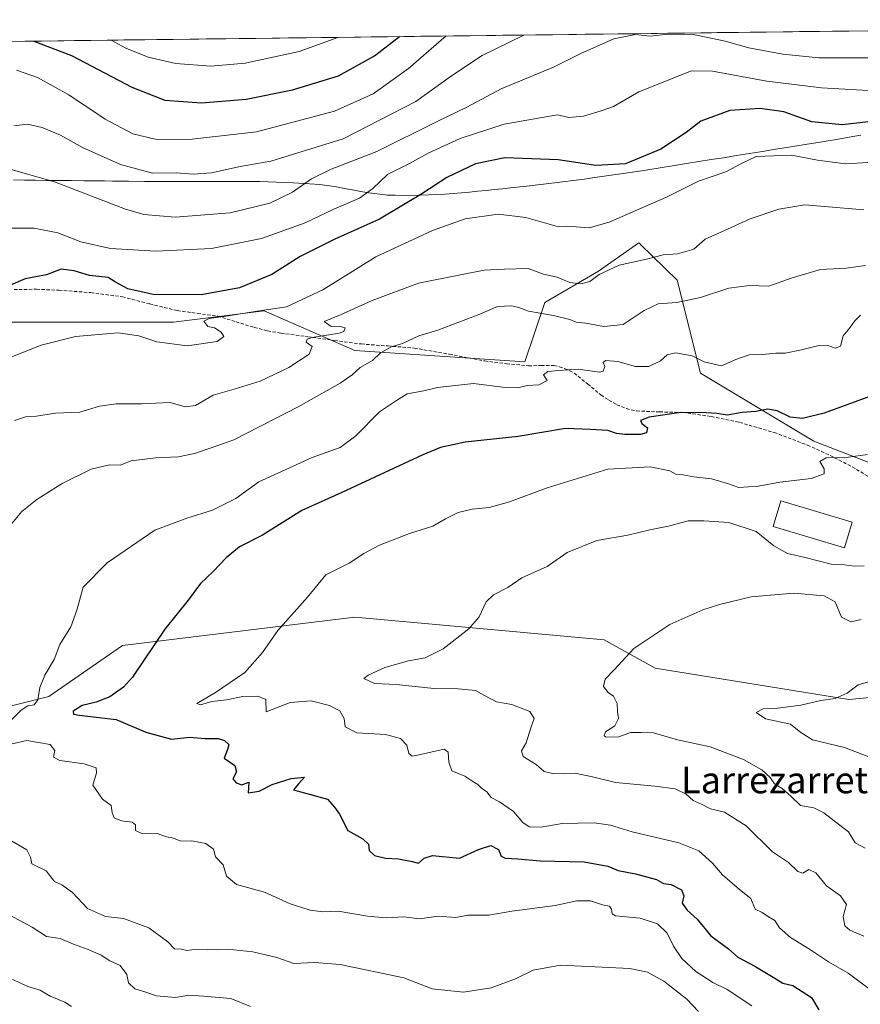
# Model space of a CAD drawing. Units: metres. Extents: x 583277 to 586719, y 4752071 to 4754427.
# Drawn here: x 586140 to 586394, y 4754129 to 4754426 of the extents above; entities that cross this region are included whole.
import ezdxf
from ezdxf.enums import TextEntityAlignment as Align

# ---------------------------------------------------------------- set-up
doc = ezdxf.new("R2010")
doc.units = ezdxf.units.M
doc.header["$MEASUREMENT"] = 0
doc.linetypes.add('TRAZOSX2', pattern=[1.5, 1, -0.5])
for name, color, linetype, lineweight in [('Arbolado forestal CxS', 92, 'Continuous', 0), ('Curva de nivel maestra', 36, 'Continuous', 30), ('Curva de nivel normal', 36, 'Continuous', 0), ('Edificación ligera', 1, 'Continuous', 0), ('Edificación ligera Cxs', 1, 'Continuous', 0), ('Municipio', 9, 'Continuous', 13), ('Municipio CxS', 142, 'Continuous', 0), ('Pastizal CxS', 92, 'Continuous', 0), ('Senda', 19, 'TRAZOSX2', 0), ('Texto cartográfico', 19, 'Continuous', 0)]:
    doc.layers.add(name, color=color, linetype=linetype, lineweight=lineweight)
doc.styles.add('Arial', font='txt', dxfattribs={"height": 0.2})

# ---------------------------------------------------------------- blocks, each defined once
blk = doc.blocks.new('*U175')
at = {"layer": 'Curva de nivel normal', "color": 36, "linetype": 'Continuous', "lineweight": 0}
blk.add_polyline3d([(586394.58, 4754244.83, 485), (586391.46, 4754244.14, 485), (586388.6, 4754245.62, 485), (586386.72, 4754250.23, 485), (586383.4, 4754252.07, 485), (586374.14, 4754252.84, 485), (586361.33, 4754251.74, 485), (586351.68, 4754249.39, 485), (586346.67, 4754247.78, 485), (586336.69, 4754243.41, 485), (586325.82, 4754236.08, 485), (586319.91, 4754229.66, 485), (586317.11, 4754226.82, 485), (586316.63, 4754224.62, 485), (586318.1, 4754222.78, 485), (586319.66, 4754221.68, 485), (586320.83, 4754219.52, 485), (586320.84, 4754217.1, 485), (586321.19, 4754214.96, 485), (586320.11, 4754212.76, 485), (586317.22, 4754210.95, 485), (586316.85, 4754209.75, 485), (586317.44, 4754209.32, 485), (586321.3, 4754209.37, 485), (586324.76, 4754210.7, 485), (586328.07, 4754210.77, 485), (586331.72, 4754210.59, 485), (586339.03, 4754208.49, 485), (586348.87, 4754206.41, 485), (586358.92, 4754202.61, 485), (586364.56, 4754199.47, 485), (586367.04, 4754197.08, 485), (586368.32, 4754195.19, 485), (586370.67, 4754193.83, 485), (586373.3, 4754191.49, 485), (586376.16, 4754188.69, 485), (586380.19, 4754187.91, 485), (586383.27, 4754186.46, 485), (586387.64, 4754182.99, 485), (586390.7, 4754180.72, 485), (586392.72, 4754177.4, 485), (586395.75, 4754175.76, 485)], dxfattribs=at)
blk = doc.blocks.new('*U176')
at = {"layer": 'Curva de nivel normal', "color": 36, "linetype": 'Continuous', "lineweight": 0}
for points in [[(586395.38, 4754368.73, 515), (586377.53, 4754370.21, 515), (586369.67, 4754368.88, 515), (586361, 4754365.93, 515), (586353, 4754362.31, 515), (586347.34, 4754359.83, 515), (586344, 4754356.85, 515), (586339, 4754355.41, 515), (586334.67, 4754355.11, 515), (586329.67, 4754353.76, 515), (586321.35, 4754351.94, 515), (586315.38, 4754349.18, 515), (586312.54, 4754347.06, 515), (586309.76, 4754346.3, 515), (586306.52, 4754346.74, 515), (586302.62, 4754348.36, 515), (586298.49, 4754349.22, 515), (586293.89, 4754350.95, 515), (586286.72, 4754350.8, 515), (586280.6, 4754350.47, 515), (586273.39, 4754349.01, 515), (586260.72, 4754346.56, 515), (586246.72, 4754341.3, 515), (586237.13, 4754336.93, 515), (586232.16, 4754334.91, 515), (586234.29, 4754333.48, 515), (586236.71, 4754333.58, 515), (586238.51, 4754333.03, 515), (586238.16, 4754331.96, 515), (586236.71, 4754331.4, 515), (586228.59, 4754330.07, 515), (586227.11, 4754329.6, 515), (586226.78, 4754328.66, 515), (586228.6, 4754327.36, 515), (586227.64, 4754325.09, 515), (586221.56, 4754321.03, 515), (586212.89, 4754316.94, 515), (586205, 4754314.46, 515), (586198.67, 4754312.72, 515), (586193.31, 4754309.53, 515), (586190.21, 4754309.18, 515), (586185.61, 4754310.42, 515), (586177, 4754310.04, 515), (586169.34, 4754310.06, 515), (586164.34, 4754309.38, 515), (586158.34, 4754307.57, 515), (586151, 4754307.24, 515), (586145.23, 4754306.35, 515), (586141.9, 4754306.15, 515), (586138.56, 4754305.04, 515)], [(586137, 4754155.63, 515), (586143.9, 4754151.91, 515), (586148.24, 4754149.04, 515), (586152.4, 4754148.42, 515), (586156.39, 4754146.74, 515), (586160.84, 4754145.19, 515), (586164.75, 4754143.43, 515), (586167.46, 4754141.74, 515), (586170.5, 4754140.26, 515), (586172.59, 4754137.54, 515), (586173.05, 4754135.08, 515), (586174.95, 4754133.24, 515), (586178.32, 4754132.24, 515), (586181.54, 4754131.11, 515), (586187.25, 4754130.6, 515), (586191.31, 4754131.31, 515), (586195.77, 4754131.06, 515), (586203.96, 4754130.35, 515), (586209.96, 4754127.87, 515)]]:
    blk.add_polyline3d(points, dxfattribs=at)
blk = doc.blocks.new('*U178')
at = {"layer": 'Curva de nivel normal', "color": 36, "linetype": 'Continuous', "lineweight": 0}
blk.add_polyline3d([(586395.42, 4754261.09, 490), (586392.47, 4754260.99, 490), (586389.37, 4754261.38, 490), (586385.44, 4754261.61, 490), (586377.59, 4754263.58, 490), (586372.28, 4754264.79, 490), (586368.12, 4754267.14, 490), (586362.82, 4754271.51, 490), (586354.52, 4754274.2, 490), (586346.97, 4754274.68, 490), (586342.26, 4754274.69, 490), (586336.67, 4754273.17, 490), (586330.67, 4754271.98, 490), (586324, 4754270.37, 490), (586314.67, 4754268.76, 490), (586305.67, 4754265.09, 490), (586299.67, 4754260.9, 490), (586291.93, 4754257.45, 490), (586287.7, 4754254.6, 490), (586283.37, 4754252.29, 490), (586281.15, 4754250.19, 490), (586279.04, 4754245.69, 490), (586275.94, 4754242.02, 490), (586268.18, 4754236.01, 490), (586262.73, 4754233.28, 490), (586257.75, 4754232.43, 490), (586250.53, 4754230.34, 490), (586245.46, 4754228.1, 490), (586244.2, 4754227.07, 490), (586247.44, 4754225.58, 490), (586254.05, 4754225.28, 490), (586265.34, 4754224, 490), (586272.67, 4754223.97, 490), (586278, 4754223.44, 490), (586280.67, 4754221.86, 490), (586284.26, 4754220.04, 490), (586288.94, 4754219.23, 490), (586294.38, 4754217.12, 490), (586295.72, 4754214.97, 490), (586294.68, 4754212.17, 490), (586293.28, 4754207.64, 490), (586291.9, 4754205.14, 490), (586292.36, 4754203.51, 490), (586296.28, 4754201.09, 490), (586298.71, 4754198.96, 490), (586301.67, 4754198.24, 490), (586308.09, 4754198.4, 490), (586313.36, 4754197.36, 490), (586320.26, 4754195.65, 490), (586332.12, 4754194.47, 490), (586338.27, 4754193.74, 490), (586341.68, 4754192.06, 490), (586343.77, 4754190.14, 490), (586346.49, 4754188.97, 490), (586349.02, 4754187.66, 490), (586353.2, 4754186.62, 490), (586359.8, 4754182.51, 490), (586367.78, 4754174.69, 490), (586372.53, 4754171.4, 490), (586375.44, 4754168.72, 490), (586376.86, 4754168.25, 490), (586378.68, 4754169.27, 490), (586380.85, 4754168.31, 490), (586384.02, 4754164.37, 490), (586388.33, 4754161.34, 490), (586390.09, 4754158.77, 490), (586389.1, 4754155.11, 490), (586389.6, 4754152.3, 490), (586391.16, 4754150.99, 490), (586395.37, 4754149.2, 490)], dxfattribs=at)
blk = doc.blocks.new('*U184')
at = {"layer": 'Curva de nivel normal', "color": 36, "linetype": 'Continuous', "lineweight": 0}
blk.add_polyline3d([(586396.95, 4754133.3, 495), (586390.65, 4754138.02, 495), (586384.67, 4754141.42, 495), (586378.91, 4754145.27, 495), (586373.13, 4754148.81, 495), (586369.84, 4754151.71, 495), (586368.44, 4754153.87, 495), (586366.56, 4754155.04, 495), (586364.57, 4754156.33, 495), (586362.54, 4754157.34, 495), (586361.16, 4754160.55, 495), (586357.74, 4754163.27, 495), (586352.6, 4754167.7, 495), (586349.59, 4754171.28, 495), (586345.46, 4754174.97, 495), (586339.47, 4754177.42, 495), (586325.32, 4754180.66, 495), (586318.78, 4754182.7, 495), (586313.79, 4754183.45, 495), (586304.17, 4754183.19, 495), (586297.8, 4754182.16, 495), (586294.19, 4754182.24, 495), (586292.26, 4754183.54, 495), (586289.43, 4754186.89, 495), (586285.17, 4754189.79, 495), (586282.71, 4754191.11, 495), (586281.39, 4754192.8, 495), (586279.72, 4754193.91, 495), (586278.62, 4754194.97, 495), (586277.18, 4754195.87, 495), (586274.7, 4754197.51, 495), (586270.77, 4754199.12, 495), (586269.88, 4754201.77, 495), (586269.7, 4754204.83, 495), (586268.49, 4754205.67, 495), (586260.45, 4754203.89, 495), (586258.86, 4754203.62, 495), (586257.84, 4754204.4, 495), (586257.18, 4754206.87, 495), (586255.33, 4754208.91, 495), (586250.72, 4754210.12, 495), (586242.12, 4754210.64, 495), (586238.56, 4754212.45, 495), (586238.24, 4754214.92, 495), (586236.93, 4754217.28, 495), (586233.86, 4754218.88, 495), (586228.28, 4754220.29, 495), (586221.94, 4754219.79, 495), (586214.63, 4754216.98, 495), (586214.56, 4754220.73, 495), (586212.18, 4754221.72, 495), (586207.6, 4754221.64, 495), (586202.71, 4754220.6, 495), (586198.24, 4754220.11, 495), (586194.83, 4754219.11, 495), (586193.75, 4754219.52, 495), (586199.36, 4754222.81, 495), (586208.21, 4754228.88, 495), (586213.54, 4754234.91, 495), (586218.2, 4754241.51, 495), (586227.18, 4754251.6, 495), (586232.72, 4754258.42, 495), (586239.78, 4754261.95, 495), (586244.24, 4754264.84, 495), (586248.96, 4754267.39, 495), (586258.02, 4754270.83, 495), (586265.04, 4754273.11, 495), (586268.85, 4754275.29, 495), (586272.67, 4754277.17, 495), (586276.93, 4754278.27, 495), (586282.04, 4754278.74, 495), (586288.26, 4754280.44, 495), (586299.67, 4754284.68, 495), (586318, 4754290.35, 495), (586330.79, 4754290.99, 495), (586336.74, 4754289.8, 495), (586338.47, 4754288.82, 495), (586340.62, 4754288.64, 495), (586343.96, 4754287.98, 495), (586349.25, 4754287.42, 495), (586354.11, 4754286, 495), (586357.52, 4754284.82, 495), (586363.42, 4754285.18, 495), (586369.92, 4754286.42, 495), (586379.45, 4754287.53, 495), (586383.32, 4754288.92, 495), (586383.36, 4754290.38, 495), (586382.08, 4754292.68, 495), (586383.91, 4754293.75, 495), (586390.73, 4754293.92, 495), (586396.44, 4754294.74, 495)], dxfattribs=at)
blk = doc.blocks.new('*U186')
at = {"layer": 'Curva de nivel normal', "color": 36, "linetype": 'Continuous', "lineweight": 0}
blk.add_polyline3d([(586399.54, 4754226.86, 480), (586393.67, 4754225.14, 480), (586390.34, 4754222.61, 480), (586386.67, 4754220.98, 480), (586382.34, 4754220.4, 480), (586376.34, 4754218.98, 480), (586369.34, 4754218.04, 480), (586364.88, 4754217.92, 480), (586362.78, 4754216.81, 480), (586365.61, 4754214.85, 480), (586373.19, 4754213.27, 480), (586376.26, 4754210.71, 480), (586379.8, 4754208.48, 480), (586389.5, 4754206.19, 480), (586398.67, 4754202.67, 480)], dxfattribs=at)
blk = doc.blocks.new('*U187')
at = {"layer": 'Curva de nivel normal', "color": 36, "linetype": 'Continuous', "lineweight": 0}
for points in [[(586155.85, 4754127.88, 520), (586153.77, 4754129.18, 520), (586149.37, 4754131.06, 520), (586146.38, 4754132.83, 520), (586142.68, 4754133.95, 520), (586137.4, 4754136.33, 520)], [(586136, 4754323.6, 520), (586146.67, 4754327.79, 520), (586157, 4754330.4, 520), (586169.95, 4754331.5, 520), (586176.14, 4754330.61, 520), (586181.62, 4754328.83, 520), (586190.82, 4754327.63, 520), (586199.86, 4754328.92, 520), (586201.87, 4754330.4, 520), (586201.05, 4754331.73, 520), (586199.01, 4754333.03, 520), (586197.08, 4754333.42, 520), (586195.83, 4754335.02, 520), (586197.49, 4754335.81, 520), (586203.23, 4754336.63, 520), (586211.91, 4754338.1, 520), (586220.8, 4754339.38, 520), (586231.82, 4754344.53, 520), (586247.82, 4754354.46, 520), (586265, 4754362.45, 520), (586274.8, 4754365.94, 520), (586284.85, 4754367.39, 520), (586293.22, 4754366.38, 520), (586302.36, 4754363.79, 520), (586308.43, 4754363.55, 520), (586312.34, 4754363.21, 520), (586318.34, 4754365.01, 520), (586335.67, 4754372.54, 520), (586345.34, 4754377.32, 520), (586353.67, 4754380.22, 520), (586358.37, 4754382.67, 520), (586362.8, 4754384.85, 520), (586373.46, 4754385.21, 520), (586381.36, 4754383.68, 520), (586389.76, 4754382.57, 520), (586403.34, 4754383.39, 520)]]:
    blk.add_polyline3d(points, dxfattribs=at)
blk = doc.blocks.new('*U188')
at = {"layer": 'Curva de nivel normal', "color": 36, "linetype": 'Continuous', "lineweight": 0}
for points in [[(586361.44, 4754128.12, 505), (586354.01, 4754133.05, 505), (586349.69, 4754135.21, 505), (586344.52, 4754138.53, 505), (586340.37, 4754142.39, 505), (586337.83, 4754146.18, 505), (586335.88, 4754150.12, 505), (586333.01, 4754152.9, 505), (586327.69, 4754154.6, 505), (586320.31, 4754155.32, 505), (586319.29, 4754155.91, 505), (586319.06, 4754157.31, 505), (586318.44, 4754158.28, 505), (586316.34, 4754158.67, 505), (586312.67, 4754159.89, 505), (586308.59, 4754159.83, 505), (586302.01, 4754158.46, 505), (586288.92, 4754156.68, 505), (586282, 4754155.56, 505), (586275.67, 4754155.48, 505), (586272, 4754154.84, 505), (586266.67, 4754155.21, 505), (586261, 4754154.39, 505), (586256.34, 4754154.97, 505), (586250.97, 4754154.74, 505), (586245.26, 4754155.2, 505), (586236.42, 4754156.77, 505), (586231.83, 4754156.52, 505), (586227.96, 4754156.98, 505), (586221.98, 4754158.97, 505), (586214.2, 4754162.46, 505), (586205.73, 4754164.77, 505), (586202.68, 4754167.3, 505), (586201.63, 4754170.68, 505), (586199.34, 4754173.1, 505), (586198.76, 4754175.44, 505), (586196.45, 4754177.13, 505), (586192.18, 4754177.95, 505), (586188.87, 4754177.9, 505), (586186.65, 4754178.75, 505), (586184.51, 4754179.19, 505), (586181.68, 4754180.15, 505), (586177.26, 4754180.09, 505), (586175.14, 4754181.14, 505), (586175.2, 4754182.8, 505), (586174.14, 4754183.63, 505), (586170.97, 4754184.02, 505), (586168.76, 4754184.92, 505), (586168.12, 4754186.54, 505), (586167.78, 4754188.71, 505), (586165.22, 4754190.57, 505), (586162.26, 4754194.82, 505), (586163.39, 4754198.52, 505), (586163.24, 4754200.05, 505), (586159.67, 4754201.24, 505), (586152.28, 4754202.26, 505), (586150.34, 4754203.3, 505), (586150.81, 4754205.26, 505), (586149.39, 4754207.07, 505), (586142.3, 4754208.33, 505), (586131.21, 4754205.78, 505)], [(586137, 4754213.87, 505), (586140.66, 4754217.44, 505), (586142.62, 4754218.74, 505), (586144.5, 4754219.09, 505), (586145.63, 4754220.62, 505), (586146.29, 4754224.3, 505), (586147.8, 4754228.07, 505), (586150.6, 4754232.8, 505), (586152.33, 4754237.35, 505), (586155.62, 4754242.69, 505), (586157.44, 4754247.69, 505), (586159.31, 4754254.64, 505), (586166.63, 4754261.97, 505), (586181, 4754271.87, 505), (586190.67, 4754275.47, 505), (586198.46, 4754277.88, 505), (586205.51, 4754281.5, 505), (586212.46, 4754286.46, 505), (586219.34, 4754289.6, 505), (586228.6, 4754293.89, 505), (586237.06, 4754296.9, 505), (586241.83, 4754300.35, 505), (586248.98, 4754307.69, 505), (586254.06, 4754311.09, 505), (586257.31, 4754313.1, 505), (586262.34, 4754314, 505), (586266.44, 4754315.04, 505), (586270.07, 4754315.38, 505), (586277.31, 4754316.16, 505), (586286.97, 4754315.04, 505), (586290.8, 4754314.88, 505), (586293.61, 4754315.57, 505), (586297.08, 4754315.77, 505), (586299.58, 4754317.09, 505), (586298.54, 4754318.85, 505), (586299.83, 4754319.81, 505), (586303.16, 4754320.1, 505), (586309, 4754320.5, 505), (586315.46, 4754319.62, 505), (586316.54, 4754319.98, 505), (586317.09, 4754321.39, 505), (586316.54, 4754322.6, 505), (586317.27, 4754323.19, 505), (586321, 4754322.88, 505), (586326.28, 4754321.35, 505), (586330.38, 4754321.34, 505), (586333.9, 4754323.02, 505), (586335.92, 4754324.83, 505), (586338.38, 4754325.52, 505), (586343.5, 4754324.52, 505), (586347.11, 4754322.75, 505), (586352.3, 4754321.58, 505), (586356.67, 4754323.42, 505), (586360.67, 4754324.85, 505), (586364.76, 4754324.96, 505), (586368.74, 4754325.38, 505), (586371.52, 4754325.4, 505), (586376.51, 4754326.34, 505), (586381.29, 4754327.64, 505), (586384.49, 4754327.65, 505), (586386.67, 4754326.86, 505), (586388.33, 4754327.53, 505), (586389.1, 4754330.66, 505), (586391.14, 4754333.02, 505), (586392.48, 4754335.02, 505), (586394.3, 4754336.82, 505)]]:
    blk.add_polyline3d(points, dxfattribs=at)
blk = doc.blocks.new('*U189')
at = {"layer": 'Curva de nivel normal', "color": 36, "linetype": 'Continuous', "lineweight": 0}
blk.add_polyline3d([(586167.84, 4754419.99, 555), (586172.28, 4754417.58, 555), (586179.03, 4754414.79, 555), (586187.34, 4754412.88, 555), (586198, 4754412.16, 555), (586208.34, 4754413.06, 555), (586224.67, 4754416.6, 555), (586236.39, 4754420.83, 555)], dxfattribs=at)
blk = doc.blocks.new('*U198')
at = {"layer": 'Curva de nivel normal', "color": 36, "linetype": 'Continuous', "lineweight": 0}
for points in [[(586395.89, 4754351.91, 510), (586389.98, 4754351.05, 510), (586382.28, 4754350.67, 510), (586373.34, 4754348.03, 510), (586366.67, 4754345.62, 510), (586360.76, 4754345.85, 510), (586354.5, 4754345.04, 510), (586345.96, 4754342.22, 510), (586338.8, 4754340.7, 510), (586333.18, 4754340.24, 510), (586328.99, 4754338.26, 510), (586322.61, 4754334.06, 510), (586316.77, 4754333.48, 510), (586311.3, 4754334.47, 510), (586308.41, 4754334.71, 510), (586306.49, 4754335.51, 510), (586301.57, 4754336.75, 510), (586294.02, 4754338.04, 510), (586291.02, 4754339.21, 510), (586288.88, 4754339.73, 510), (586284.62, 4754339.48, 510), (586279.25, 4754337.12, 510), (586266.61, 4754332.3, 510), (586260.8, 4754330.61, 510), (586255.84, 4754328.27, 510), (586252.46, 4754327.24, 510), (586249.13, 4754325.42, 510), (586246.84, 4754323.11, 510), (586243.13, 4754321, 510), (586240.67, 4754318.82, 510), (586237, 4754316.32, 510), (586224.38, 4754309.14, 510), (586204.86, 4754299.23, 510), (586198.05, 4754296.74, 510), (586193, 4754295.03, 510), (586188.16, 4754294.07, 510), (586181.29, 4754293.79, 510), (586173.82, 4754292.84, 510), (586170.5, 4754291.51, 510), (586167.28, 4754291.65, 510), (586161.75, 4754290.33, 510), (586152.98, 4754285.94, 510), (586145.34, 4754281.12, 510), (586140.86, 4754277.51, 510), (586137.78, 4754273.87, 510)], [(586137.45, 4754178.12, 510), (586142.33, 4754175.3, 510), (586143.45, 4754173.01, 510), (586143.84, 4754171.02, 510), (586148.18, 4754168.87, 510), (586150.67, 4754165.68, 510), (586152.86, 4754164.67, 510), (586156.12, 4754162.32, 510), (586160.68, 4754157.5, 510), (586166.12, 4754155.14, 510), (586171.54, 4754154.55, 510), (586179.19, 4754151.67, 510), (586184.99, 4754147.49, 510), (586186.94, 4754145.34, 510), (586188.94, 4754145.2, 510), (586190.74, 4754144.85, 510), (586192.98, 4754145.14, 510), (586196.92, 4754145.06, 510), (586202.98, 4754145.21, 510), (586210.65, 4754144.43, 510), (586217.91, 4754142.72, 510), (586223.06, 4754140.89, 510), (586229.33, 4754141.21, 510), (586237.02, 4754140.6, 510), (586256.29, 4754136.54, 510), (586264.82, 4754133.3, 510), (586274.29, 4754132.24, 510), (586282.67, 4754133.6, 510), (586290.01, 4754136.29, 510), (586295.34, 4754138.91, 510), (586303.62, 4754140.39, 510), (586324.64, 4754139.42, 510), (586329.95, 4754138.3, 510), (586334.9, 4754135.58, 510), (586341.83, 4754130.09, 510), (586345.4, 4754126.41, 510)]]:
    blk.add_polyline3d(points, dxfattribs=at)
blk = doc.blocks.new('*U201')
at = {"layer": 'Curva de nivel maestra', "color": 36, "linetype": 'Continuous', "lineweight": 30}
blk.add_polyline3d([(586409.13, 4754396.75, 525), (586388.81, 4754394.42, 525), (586379.65, 4754395.34, 525), (586371.21, 4754398.3, 525), (586364.03, 4754399.37, 525), (586354.87, 4754398.68, 525), (586346.05, 4754395.49, 525), (586341.67, 4754392.1, 525), (586334, 4754386.99, 525), (586323.34, 4754382.58, 525), (586314.34, 4754382.08, 525), (586302.97, 4754383.77, 525), (586286.86, 4754384.38, 525), (586277.97, 4754382.55, 525), (586269.34, 4754378.51, 525), (586261.41, 4754373.29, 525), (586248.96, 4754365.91, 525), (586235.41, 4754359.84, 525), (586225, 4754354.59, 525), (586216.34, 4754349.14, 525), (586206.59, 4754345.17, 525), (586195.03, 4754342.99, 525), (586180.56, 4754343.1, 525), (586172.84, 4754344.82, 525), (586169.14, 4754346.83, 525), (586166.92, 4754348.2, 525), (586161.24, 4754348.86, 525), (586156.67, 4754350.27, 525), (586152.67, 4754350.75, 525), (586148.26, 4754349.09, 525), (586141.87, 4754347.83, 525), (586133.59, 4754344.33, 525)], dxfattribs=at)
blk = doc.blocks.new('*U203')
at = {"layer": 'Curva de nivel maestra', "color": 36, "linetype": 'Continuous', "lineweight": 30}
blk.add_polyline3d([(586397.67, 4754312.48, 500), (586383.34, 4754307.29, 500), (586376.78, 4754305.64, 500), (586373.1, 4754306.08, 500), (586369.11, 4754307.93, 500), (586366.34, 4754308.44, 500), (586362.67, 4754307.74, 500), (586358.52, 4754307.47, 500), (586354.08, 4754306.64, 500), (586350.86, 4754307.18, 500), (586347.67, 4754307.31, 500), (586340, 4754307.42, 500), (586330.49, 4754306.04, 500), (586327.81, 4754305.01, 500), (586328.22, 4754304.09, 500), (586329.92, 4754302.77, 500), (586329.64, 4754301.27, 500), (586327.79, 4754300.75, 500), (586323.14, 4754300.76, 500), (586320.59, 4754301.14, 500), (586318, 4754301.98, 500), (586312.67, 4754302.32, 500), (586305.13, 4754302.63, 500), (586290.83, 4754300.17, 500), (586274.79, 4754298.48, 500), (586267.37, 4754296.85, 500), (586262, 4754294.62, 500), (586237.38, 4754283.16, 500), (586225.44, 4754277.82, 500), (586213.6, 4754270.4, 500), (586206.64, 4754266.82, 500), (586202.6, 4754263.56, 500), (586198.67, 4754259.34, 500), (586194.87, 4754255.78, 500), (586191.12, 4754250.69, 500), (586184.01, 4754241.94, 500), (586174.28, 4754227.5, 500), (586171.57, 4754224.44, 500), (586167.46, 4754221.48, 500), (586163.24, 4754219.9, 500), (586159.01, 4754218.9, 500), (586156.32, 4754217.18, 500), (586156.44, 4754216.29, 500), (586158.11, 4754215.98, 500), (586169.38, 4754214.66, 500), (586178.28, 4754210.86, 500), (586186.04, 4754208.72, 500), (586191.47, 4754209.32, 500), (586196.27, 4754208.95, 500), (586200.19, 4754208.87, 500), (586202.1, 4754208.29, 500), (586203.35, 4754207.06, 500), (586203.01, 4754205.54, 500), (586201.97, 4754202.99, 500), (586205.25, 4754200.72, 500), (586205.68, 4754198.85, 500), (586204.62, 4754196.75, 500), (586205.56, 4754195.55, 500), (586207.31, 4754194.93, 500), (586209.4, 4754195.75, 500), (586209.22, 4754192.54, 500), (586212.54, 4754193.02, 500), (586216.47, 4754194.98, 500), (586222.26, 4754196.82, 500), (586226.24, 4754197.18, 500), (586224.51, 4754195.32, 500), (586222.98, 4754193.41, 500), (586233.17, 4754190.57, 500), (586235.32, 4754188.15, 500), (586236.84, 4754186, 500), (586239.35, 4754181.06, 500), (586243.88, 4754178.61, 500), (586245.64, 4754176.95, 500), (586245.82, 4754175.1, 500), (586247.45, 4754173.59, 500), (586250.7, 4754172.75, 500), (586254.63, 4754172.57, 500), (586258.83, 4754171.78, 500), (586260.74, 4754171.21, 500), (586262.4, 4754172.73, 500), (586264.94, 4754173.53, 500), (586273.14, 4754172.72, 500), (586278.9, 4754175.36, 500), (586282.57, 4754176.53, 500), (586284.89, 4754175.39, 500), (586285.69, 4754173.39, 500), (586286.91, 4754172.73, 500), (586290.73, 4754172.59, 500), (586297.5, 4754171.96, 500), (586310.79, 4754171.62, 500), (586317.97, 4754170.33, 500), (586321.08, 4754168.97, 500), (586326.35, 4754168.03, 500), (586332.64, 4754166.32, 500), (586334.77, 4754165.12, 500), (586337.14, 4754164.79, 500), (586340.27, 4754163.13, 500), (586340.9, 4754161.33, 500), (586340.45, 4754159.1, 500), (586341.97, 4754157.02, 500), (586344.97, 4754154.34, 500), (586349.12, 4754149.31, 500), (586354.48, 4754145.32, 500), (586357.27, 4754142.82, 500), (586362.39, 4754140.07, 500), (586368.48, 4754136.49, 500), (586370.9, 4754134.92, 500), (586373.91, 4754134.26, 500), (586379.52, 4754130.6, 500), (586381.7, 4754126.88, 500)], dxfattribs=at)
blk = doc.blocks.new('*U204')
at = {"layer": 'Curva de nivel maestra', "color": 36, "linetype": 'Continuous', "lineweight": 30}
blk.add_polyline3d([(586144.48, 4754419.7, 550), (586155.79, 4754415.34, 550), (586174.02, 4754405.8, 550), (586184.03, 4754401.85, 550), (586195.09, 4754401.01, 550), (586208.62, 4754402.12, 550), (586222.62, 4754404.96, 550), (586236.57, 4754409.2, 550), (586247.46, 4754415.29, 550), (586254.97, 4754421.06, 550)], dxfattribs=at)

msp = doc.modelspace()

# ---------------------------------------------------------------- linework, layer by layer
at = {"layer": 'Arbolado forestal CxS', "color": 92, "linetype": 'Continuous', "lineweight": 0}
for points in [[(585769.77, 4754415.06, 614.44), (586667.62, 4754426.17, 471.34)], [(586667.62, 4754426.17, 471.34), (585769.77, 4754415.06, 614.44)], [(586402.55, 4754290.16, 492.2), (586380.28, 4754298.73, 495.54), (586346.01, 4754319.29, 502.84), (586338.89, 4754347.39, 510.97), (586327.77, 4754358.32, 515.46), (586327.69, 4754358.4, 515.5), (586327.35, 4754358.73, 515.66), (586315.17, 4754350.13, 513.98), (586298.91, 4754340.68, 510.67), (586292.9, 4754322.72, 505.17), (586241.5, 4754326.14, 510.46), (586214.09, 4754338.14, 517.63), (586186.68, 4754334.71, 520.45), (586135.28, 4754334.71, 521.59), (586128.04, 4754333.86, 522.01), (586106.15, 4754331.28, 523.36), (586090.74, 4754321.01, 522.64), (586034.2, 4754319.29, 528.79), (586013.1, 4754322.86, 532.78), (585995.87, 4754330.33, 537.17), (585991.37, 4754341.57, 539.91), (585967.16, 4754344.06, 545.11), (585950.02, 4754342, 546.4)], [(586402.55, 4754290.16, 492.2), (586380.28, 4754298.73, 495.54), (586346.01, 4754319.29, 502.84), (586338.89, 4754347.39, 510.97), (586327.77, 4754358.32, 515.46), (586327.69, 4754358.4, 515.5), (586327.35, 4754358.73, 515.66), (586315.17, 4754350.13, 513.98), (586298.91, 4754340.68, 510.67), (586292.9, 4754322.72, 505.17), (586241.5, 4754326.14, 510.46), (586214.09, 4754338.14, 517.63), (586186.68, 4754334.71, 520.45), (586135.28, 4754334.71, 521.59), (586128.04, 4754333.86, 522.01), (586106.15, 4754331.28, 523.36), (586090.74, 4754321.01, 522.64), (586034.2, 4754319.29, 528.79), (586013.1, 4754322.86, 532.78), (585995.87, 4754330.33, 537.17), (585991.37, 4754341.57, 539.91), (585967.16, 4754344.06, 545.11), (585950.02, 4754342, 546.4)], [(585946.82, 4754230.21, 530.89), (585986.59, 4754227.92, 523.27), (586003.65, 4754238.88, 523.03), (586024.58, 4754243.52, 520.56), (586039.91, 4754235.39, 517.46), (586065.03, 4754221.64, 512.53), (586090.73, 4754223.35, 510.1), (586121.57, 4754214.78, 506.13), (586148.98, 4754221.64, 502.86), (586171.26, 4754237.06, 500.77), (586241.5, 4754245.62, 492.28), (586269.27, 4754243.1, 490.05), (586316.88, 4754238.77, 485.39), (586332.3, 4754230.2, 483.53), (586390.82, 4754220.75, 478.77), (586428.28, 4754224.26, 477.33)], [(585946.82, 4754230.21, 530.89), (585986.59, 4754227.92, 523.27), (586003.65, 4754238.88, 523.03), (586024.58, 4754243.52, 520.56), (586039.91, 4754235.39, 517.46), (586065.03, 4754221.64, 512.53), (586090.73, 4754223.35, 510.1), (586121.57, 4754214.78, 506.13), (586148.98, 4754221.64, 502.86), (586171.26, 4754237.06, 500.77), (586241.5, 4754245.62, 492.28), (586269.27, 4754243.1, 490.05), (586316.88, 4754238.77, 485.39), (586332.3, 4754230.2, 483.53), (586390.82, 4754220.75, 478.77), (586428.28, 4754224.26, 477.33), (586446.08, 4754223.78, 477.52), (586455.87, 4754194.64, 473.9), (586466.78, 4754181.39, 471.33), (586477.62, 4754177.04, 471.89), (586495.38, 4754181.65, 469.06)]]:
    msp.add_polyline3d(points, dxfattribs=at)
at = {"layer": 'Curva de nivel normal', "color": 36, "linetype": 'Continuous', "lineweight": 0}
for points in [[(586137.6, 4754380.84, 535), (586150.73, 4754377.15, 535), (586172.17, 4754368.85, 535), (586177.7, 4754367.3, 535), (586187.12, 4754366.47, 535), (586203.82, 4754367.78, 535), (586215.75, 4754370.68, 535), (586222.67, 4754374.04, 535), (586228.34, 4754378.04, 535), (586234.35, 4754380.97, 535), (586248.12, 4754386.32, 535), (586266.35, 4754395.36, 535), (586275.34, 4754399.69, 535), (586285.68, 4754405.28, 535), (586301.56, 4754411.84, 535), (586309.96, 4754416.04, 535), (586319.76, 4754420.4, 535), (586326.36, 4754421.73, 535), (586330.67, 4754421.18, 535), (586335.34, 4754421.72, 535), (586343.34, 4754421.8, 535), (586353.46, 4754419.66, 535), (586360.57, 4754417.66, 535), (586370.84, 4754415.78, 535), (586381.76, 4754414.66, 535), (586396.99, 4754414.6, 535)], [(586138.43, 4754394.08, 540), (586142.57, 4754394.54, 540), (586146.98, 4754393.58, 540), (586152.51, 4754391.22, 540), (586159.16, 4754387.57, 540), (586170.65, 4754382.36, 540), (586180.32, 4754379.75, 540), (586187.48, 4754379.88, 540), (586192.6, 4754379.44, 540), (586198.12, 4754379.84, 540), (586206.86, 4754381.75, 540), (586216.12, 4754383.38, 540), (586238, 4754390.14, 540), (586259.92, 4754401.41, 540), (586270.67, 4754409.2, 540), (586279.96, 4754415.37, 540), (586292.55, 4754421.53, 540)], [(586269.07, 4754421.24, 545), (586257.67, 4754411.43, 545), (586247, 4754403.75, 545), (586235.34, 4754398.52, 545), (586211.76, 4754392.24, 545), (586191.38, 4754389.91, 545), (586181.12, 4754390.1, 545), (586174.42, 4754391.64, 545), (586166.02, 4754396.06, 545), (586155.04, 4754403.47, 545), (586145.54, 4754408.73, 545), (586139.25, 4754410.95, 545)], [(586137.67, 4754363.14, 530), (586144.52, 4754363.13, 530), (586151.7, 4754361.79, 530), (586158.68, 4754359.01, 530), (586167.63, 4754357.05, 530), (586181.34, 4754356.17, 530), (586198.11, 4754356.97, 530), (586213.27, 4754360.04, 530), (586226.46, 4754364.8, 530), (586235.11, 4754368.92, 530), (586242.93, 4754372.21, 530), (586246.9, 4754375.14, 530), (586251.34, 4754379.4, 530), (586258, 4754382.68, 530), (586263.67, 4754385.82, 530), (586273.34, 4754390.24, 530), (586286.65, 4754394.55, 530), (586298.59, 4754396.74, 530), (586302.87, 4754397.41, 530), (586306.15, 4754396.63, 530), (586310.65, 4754397, 530), (586315.94, 4754398.65, 530), (586319.67, 4754399.95, 530), (586327.34, 4754404.32, 530), (586343.2, 4754410.68, 530), (586349.64, 4754410.58, 530), (586366.05, 4754407.63, 530), (586382.59, 4754405.57, 530), (586396.68, 4754404.74, 530)]]:
    msp.add_polyline3d(points, dxfattribs=at)
at = {"layer": 'Edificación ligera', "color": 1, "linetype": 'Continuous', "lineweight": 0}
msp.add_polyline3d([(586391.82, 4754274.33, 490.88), (586389.49, 4754266.56, 490.53), (586367.92, 4754273, 491.02), (586370.24, 4754280.75, 492.64), (586391.82, 4754274.33, 490.88)], dxfattribs=at)
at = {"layer": 'Edificación ligera Cxs', "color": 1, "linetype": 'Continuous', "lineweight": 0}
msp.add_polyline3d([(586391.82, 4754274.33, 490.88), (586389.49, 4754266.56, 490.53), (586367.92, 4754273, 491.02), (586370.24, 4754280.75, 492.64), (586391.82, 4754274.33, 490.88)], close=True, dxfattribs=at)
at = {"layer": 'Municipio', "color": 9, "linetype": 'Continuous', "lineweight": 13}
for points in [[(586394.46, 4754391.28, 523.17), (586391.99, 4754390.85, 523.09)], [(586394.46, 4754391.28, 523.17), (586391.99, 4754390.85, 523.09)], [(586138.27, 4754377.72, 533.69), (586141.6, 4754377.68, 534.06), (586144.94, 4754377.63, 534.37), (586148.27, 4754377.59, 534.72), (586152.02, 4754377.56, 535.19), (586155.77, 4754377.53, 535.73), (586159.52, 4754377.49, 536.13), (586163.27, 4754377.46, 536.69), (586165.77, 4754377.44, 537.23), (586168.27, 4754377.41, 537.79), (586173.11, 4754377.36, 538.66), (586177.94, 4754377.31, 538.96), (586182.78, 4754377.26, 539.01), (586185.28, 4754377.26, 539.03), (586187.78, 4754377.25, 539.06), (586190.29, 4754377.26, 539.11), (586192.79, 4754377.27, 539.14), (586196.12, 4754377.28, 539.14), (586199.46, 4754377.29, 538.84), (586202.79, 4754377.3, 538.44), (586205.29, 4754377.29, 538.05), (586207.8, 4754377.28, 537.79), (586210.3, 4754377.25, 537.64), (586212.8, 4754377.22, 537.42), (586217.79, 4754377.09, 536.74), (586220.29, 4754376.99, 536.27), (586222.79, 4754376.89, 535.69), (586227.78, 4754376.58, 534.41), (586230.94, 4754376.33, 533.76), (586235.89, 4754375.66, 532.57), (586238.35, 4754375.19, 531.9), (586240.81, 4754374.71, 531.21), (586243.27, 4754374.25, 530.59), (586245.73, 4754373.79, 530.07), (586250.69, 4754373.21, 527.82), (586251.21, 4754373.18, 527.56), (586253.71, 4754373.11, 526.71), (586256.21, 4754373.04, 525.91), (586261.2, 4754373.09, 525.04), (586263.7, 4754373.2, 524.25), (586266.2, 4754373.3, 523.39), (586268.7, 4754373.47, 523.01), (586271.19, 4754373.64, 522.7), (586273.68, 4754373.86, 522.54), (586276.18, 4754374.07, 522.4), (586278.67, 4754374.31, 522.33), (586281.17, 4754374.56, 522.24), (586283.66, 4754374.82, 522.3), (586286.15, 4754375.08, 522.39), (586288.55, 4754375.33, 522.37), (586293.52, 4754375.85, 522.41), (586296, 4754376.13, 522.52), (586298.49, 4754376.42, 522.67), (586303.45, 4754377.03, 523.08), (586308.4, 4754377.67, 523.52), (586310.88, 4754378.01, 523.75), (586313.36, 4754378.35, 523.74), (586318.31, 4754379.05, 523.89), (586323.25, 4754379.79, 524.06), (586328.2, 4754380.52, 523.43), (586330.67, 4754380.91, 523.16), (586333.14, 4754381.3, 522.94), (586338.08, 4754382.07, 522.47), (586341.78, 4754382.67, 522), (586345.49, 4754383.27, 521.77), (586349.19, 4754383.86, 521.45), (586352.89, 4754384.46, 521.05), (586356.84, 4754385.1, 520.59), (586360.79, 4754385.74, 520.04), (586364.74, 4754386.37, 520.02), (586368.69, 4754387.01, 520.18), (586372.64, 4754387.65, 520.48), (586375.12, 4754388.04, 520.83), (586377.59, 4754388.42, 521.24), (586382.13, 4754389.13, 522.19), (586384.6, 4754389.54, 522.57), (586387.07, 4754389.96, 522.89), (586391.99, 4754390.85, 523.09)], [(586138.27, 4754377.72, 533.69), (586141.6, 4754377.68, 534.06), (586144.94, 4754377.63, 534.37), (586148.27, 4754377.59, 534.72), (586152.02, 4754377.56, 535.19), (586155.77, 4754377.53, 535.73), (586159.52, 4754377.49, 536.13), (586163.27, 4754377.46, 536.69), (586165.77, 4754377.44, 537.23), (586168.27, 4754377.41, 537.79), (586173.11, 4754377.36, 538.66), (586177.94, 4754377.31, 538.96), (586182.78, 4754377.26, 539.01), (586185.28, 4754377.26, 539.03), (586187.78, 4754377.25, 539.06), (586190.29, 4754377.26, 539.11), (586192.79, 4754377.27, 539.14), (586196.12, 4754377.28, 539.14), (586199.46, 4754377.29, 538.84), (586202.79, 4754377.3, 538.44), (586205.29, 4754377.29, 538.05), (586207.8, 4754377.28, 537.79), (586210.3, 4754377.25, 537.64), (586212.8, 4754377.22, 537.42), (586217.79, 4754377.09, 536.74), (586220.29, 4754376.99, 536.27), (586222.79, 4754376.89, 535.69), (586227.78, 4754376.58, 534.41), (586230.94, 4754376.33, 533.76), (586235.89, 4754375.66, 532.57), (586238.35, 4754375.19, 531.9), (586240.81, 4754374.71, 531.21), (586243.27, 4754374.25, 530.59), (586245.73, 4754373.79, 530.07), (586250.69, 4754373.21, 527.82), (586251.21, 4754373.18, 527.56), (586253.71, 4754373.11, 526.71), (586256.21, 4754373.04, 525.91), (586261.2, 4754373.09, 525.04), (586263.7, 4754373.2, 524.25), (586266.2, 4754373.3, 523.39), (586268.7, 4754373.47, 523.01), (586271.19, 4754373.64, 522.7), (586273.68, 4754373.86, 522.54), (586276.18, 4754374.07, 522.4), (586278.67, 4754374.31, 522.33), (586281.17, 4754374.56, 522.24), (586283.66, 4754374.82, 522.3), (586286.15, 4754375.08, 522.39), (586288.55, 4754375.33, 522.37), (586293.52, 4754375.85, 522.41), (586296, 4754376.13, 522.52), (586298.49, 4754376.42, 522.67), (586303.45, 4754377.03, 523.08), (586308.4, 4754377.67, 523.52), (586310.88, 4754378.01, 523.75), (586313.36, 4754378.35, 523.74), (586318.31, 4754379.05, 523.89), (586323.25, 4754379.79, 524.06), (586328.2, 4754380.52, 523.43), (586330.67, 4754380.91, 523.16), (586333.14, 4754381.3, 522.94), (586338.08, 4754382.07, 522.47), (586341.78, 4754382.67, 522), (586345.49, 4754383.27, 521.77), (586349.19, 4754383.86, 521.45), (586352.89, 4754384.46, 521.05), (586356.84, 4754385.1, 520.59), (586360.79, 4754385.74, 520.04), (586364.74, 4754386.37, 520.02), (586368.69, 4754387.01, 520.18), (586372.64, 4754387.65, 520.48), (586375.12, 4754388.04, 520.83), (586377.59, 4754388.42, 521.24), (586382.13, 4754389.13, 522.19), (586384.6, 4754389.54, 522.57), (586387.07, 4754389.96, 522.89), (586391.99, 4754390.85, 523.09)]]:
    msp.add_polyline3d(points, dxfattribs=at)
at = {"layer": 'Municipio CxS', "color": 142, "linetype": 'Continuous', "lineweight": 0}
for points in [[(586136.76, 4754419.6, 548.65), (586141.75, 4754419.66, 549.31), (586146.73, 4754419.72, 550.06), (586151.71, 4754419.79, 550.61), (586156.69, 4754419.85, 551.96), (586161.68, 4754419.91, 553.14), (586166.66, 4754419.97, 554.38), (586171.64, 4754420.03, 555.69), (586176.62, 4754420.09, 556.6), (586181.61, 4754420.16, 557.57), (586186.59, 4754420.22, 558.1), (586191.57, 4754420.28, 558.27), (586196.55, 4754420.34, 558.68), (586201.54, 4754420.4, 558.58), (586206.52, 4754420.46, 558.41), (586211.5, 4754420.53, 557.87), (586216.48, 4754420.59, 557.54), (586221.47, 4754420.65, 557.21), (586226.45, 4754420.71, 556.72), (586231.43, 4754420.77, 556.04), (586236.41, 4754420.83, 555), (586241.4, 4754420.89, 554.16), (586246.38, 4754420.96, 552.76), (586251.36, 4754421.02, 550.85), (586256.34, 4754421.08, 549.31), (586261.33, 4754421.14, 547.37), (586266.31, 4754421.2, 545.55), (586271.29, 4754421.26, 543.96), (586276.27, 4754421.33, 542.57), (586281.26, 4754421.39, 541.77), (586286.24, 4754421.45, 540.81), (586291.22, 4754421.51, 539.66), (586296.2, 4754421.57, 539.28), (586301.19, 4754421.63, 538.4), (586306.17, 4754421.7, 537.6), (586311.15, 4754421.76, 536.48), (586316.13, 4754421.82, 535.71), (586321.12, 4754421.88, 535.15), (586326.1, 4754421.94, 534.72), (586331.08, 4754422, 535.02), (586336.06, 4754422.07, 534.99), (586341.05, 4754422.13, 534.82), (586346.03, 4754422.19, 535.1), (586351.01, 4754422.25, 535.57), (586355.99, 4754422.31, 536.61), (586360.98, 4754422.37, 537.19), (586365.96, 4754422.44, 537.53), (586370.94, 4754422.5, 537.94), (586375.92, 4754422.56, 538.12), (586380.91, 4754422.62, 538.33), (586385.89, 4754422.68, 538.6), (586390.87, 4754422.74, 538.87), (586395.85, 4754422.8, 538.63)], [(586394.46, 4754391.28, 523.17), (586391.99, 4754390.85, 523.09), (586387.07, 4754389.96, 522.89), (586384.6, 4754389.54, 522.57), (586382.13, 4754389.13, 522.19), (586377.59, 4754388.42, 521.24), (586375.12, 4754388.04, 520.83), (586372.64, 4754387.65, 520.48), (586368.69, 4754387.01, 520.18), (586364.74, 4754386.37, 520.02), (586360.79, 4754385.74, 520.04), (586356.84, 4754385.1, 520.59), (586352.89, 4754384.46, 521.05), (586349.19, 4754383.86, 521.45), (586345.49, 4754383.27, 521.77), (586341.78, 4754382.67, 522), (586338.08, 4754382.07, 522.47), (586333.14, 4754381.3, 522.94), (586330.67, 4754380.91, 523.16), (586328.2, 4754380.52, 523.43), (586323.25, 4754379.79, 524.06), (586318.31, 4754379.05, 523.89), (586313.36, 4754378.35, 523.74), (586310.88, 4754378.01, 523.75), (586308.4, 4754377.67, 523.52), (586303.45, 4754377.03, 523.08), (586298.49, 4754376.42, 522.67), (586296, 4754376.13, 522.52), (586293.52, 4754375.85, 522.41), (586288.55, 4754375.33, 522.37), (586286.15, 4754375.08, 522.39), (586283.66, 4754374.82, 522.3), (586281.17, 4754374.56, 522.24), (586278.67, 4754374.31, 522.33), (586276.18, 4754374.07, 522.4), (586273.68, 4754373.86, 522.54), (586271.19, 4754373.64, 522.7), (586268.7, 4754373.47, 523.01), (586266.2, 4754373.3, 523.39), (586263.7, 4754373.2, 524.25), (586261.2, 4754373.09, 525.04), (586256.21, 4754373.04, 525.91), (586253.71, 4754373.11, 526.71), (586251.21, 4754373.18, 527.56), (586250.69, 4754373.21, 527.82), (586245.73, 4754373.79, 530.07), (586243.27, 4754374.25, 530.59), (586240.81, 4754374.71, 531.21), (586238.35, 4754375.19, 531.9), (586235.89, 4754375.66, 532.57), (586230.94, 4754376.33, 533.76), (586227.78, 4754376.58, 534.41), (586222.79, 4754376.89, 535.69), (586220.29, 4754376.99, 536.27), (586217.79, 4754377.09, 536.74), (586212.8, 4754377.22, 537.42), (586210.3, 4754377.25, 537.64), (586207.8, 4754377.28, 537.79), (586205.29, 4754377.29, 538.05), (586202.79, 4754377.3, 538.44), (586199.46, 4754377.29, 538.84), (586196.12, 4754377.28, 539.14), (586192.79, 4754377.27, 539.14), (586190.29, 4754377.26, 539.11), (586187.78, 4754377.25, 539.06), (586185.28, 4754377.26, 539.03), (586182.78, 4754377.26, 539.01), (586177.94, 4754377.31, 538.96), (586173.11, 4754377.36, 538.66), (586168.27, 4754377.41, 537.79), (586165.77, 4754377.44, 537.23), (586163.27, 4754377.46, 536.69), (586159.52, 4754377.49, 536.13), (586155.77, 4754377.53, 535.73), (586152.02, 4754377.56, 535.19), (586148.27, 4754377.59, 534.72), (586144.94, 4754377.63, 534.37), (586141.6, 4754377.68, 534.06), (586138.27, 4754377.72, 533.69)], [(586138.27, 4754377.72, 533.69), (586141.6, 4754377.68, 534.06), (586144.94, 4754377.63, 534.37), (586148.27, 4754377.59, 534.72), (586152.02, 4754377.56, 535.19), (586155.77, 4754377.53, 535.73), (586159.52, 4754377.49, 536.13), (586163.27, 4754377.46, 536.69), (586165.77, 4754377.44, 537.23), (586168.27, 4754377.41, 537.79), (586173.11, 4754377.36, 538.66), (586177.94, 4754377.31, 538.96), (586182.78, 4754377.26, 539.01), (586185.28, 4754377.26, 539.03), (586187.78, 4754377.25, 539.06), (586190.29, 4754377.26, 539.11), (586192.79, 4754377.27, 539.14), (586196.12, 4754377.28, 539.14), (586199.46, 4754377.29, 538.84), (586202.79, 4754377.3, 538.44), (586205.29, 4754377.29, 538.05), (586207.8, 4754377.28, 537.79), (586210.3, 4754377.25, 537.64), (586212.8, 4754377.22, 537.42), (586217.79, 4754377.09, 536.74), (586220.29, 4754376.99, 536.27), (586222.79, 4754376.89, 535.69), (586227.78, 4754376.58, 534.41), (586230.94, 4754376.33, 533.76), (586235.89, 4754375.66, 532.57), (586238.35, 4754375.19, 531.9), (586240.81, 4754374.71, 531.21), (586243.27, 4754374.25, 530.59), (586245.73, 4754373.79, 530.07), (586250.69, 4754373.21, 527.82), (586251.21, 4754373.18, 527.56), (586253.71, 4754373.11, 526.71), (586256.21, 4754373.04, 525.91), (586261.2, 4754373.09, 525.04), (586263.7, 4754373.2, 524.25), (586266.2, 4754373.3, 523.39), (586268.7, 4754373.47, 523.01), (586271.19, 4754373.64, 522.7), (586273.68, 4754373.86, 522.54), (586276.18, 4754374.07, 522.4), (586278.67, 4754374.31, 522.33), (586281.17, 4754374.56, 522.24), (586283.66, 4754374.82, 522.3), (586286.15, 4754375.08, 522.39), (586288.55, 4754375.33, 522.37), (586293.52, 4754375.85, 522.41), (586296, 4754376.13, 522.52), (586298.49, 4754376.42, 522.67), (586303.45, 4754377.03, 523.08), (586308.4, 4754377.67, 523.52), (586310.88, 4754378.01, 523.75), (586313.36, 4754378.35, 523.74), (586318.31, 4754379.05, 523.89), (586323.25, 4754379.79, 524.06), (586328.2, 4754380.52, 523.43), (586330.67, 4754380.91, 523.16), (586333.14, 4754381.3, 522.94), (586338.08, 4754382.07, 522.47), (586341.78, 4754382.67, 522), (586345.49, 4754383.27, 521.77), (586349.19, 4754383.86, 521.45), (586352.89, 4754384.46, 521.05), (586356.84, 4754385.1, 520.59), (586360.79, 4754385.74, 520.04), (586364.74, 4754386.37, 520.02), (586368.69, 4754387.01, 520.18), (586372.64, 4754387.65, 520.48), (586375.12, 4754388.04, 520.83), (586377.59, 4754388.42, 521.24), (586382.13, 4754389.13, 522.19), (586384.6, 4754389.54, 522.57), (586387.07, 4754389.96, 522.89), (586391.99, 4754390.85, 523.09), (586394.46, 4754391.28, 523.17)]]:
    msp.add_polyline3d(points, dxfattribs=at)
at = {"layer": 'Pastizal CxS', "color": 92, "linetype": 'Continuous', "lineweight": 0}
for points in [[(585950.02, 4754342, 546.4), (585967.16, 4754344.06, 545.11), (585991.37, 4754341.57, 539.91), (585995.87, 4754330.33, 537.17), (586013.1, 4754322.86, 532.78), (586034.2, 4754319.29, 528.79), (586090.74, 4754321.01, 522.64), (586106.15, 4754331.28, 523.36), (586128.04, 4754333.86, 522.01), (586135.28, 4754334.71, 521.59), (586186.68, 4754334.71, 520.45), (586214.09, 4754338.14, 517.63), (586241.5, 4754326.14, 510.46), (586292.9, 4754322.72, 505.17), (586298.91, 4754340.68, 510.67), (586315.17, 4754350.13, 513.98), (586327.35, 4754358.73, 515.66), (586327.69, 4754358.4, 515.5), (586327.77, 4754358.32, 515.46), (586338.89, 4754347.39, 510.97), (586346.01, 4754319.29, 502.84), (586380.28, 4754298.73, 495.54), (586402.55, 4754290.16, 492.2)], [(586402.55, 4754290.16, 492.2), (586380.28, 4754298.73, 495.54), (586346.01, 4754319.29, 502.84), (586338.89, 4754347.39, 510.97), (586327.77, 4754358.32, 515.46), (586327.69, 4754358.4, 515.5), (586327.35, 4754358.73, 515.66), (586315.17, 4754350.13, 513.98), (586298.91, 4754340.68, 510.67), (586292.9, 4754322.72, 505.17), (586241.5, 4754326.14, 510.46), (586214.09, 4754338.14, 517.63), (586186.68, 4754334.71, 520.45), (586135.28, 4754334.71, 521.59), (586128.04, 4754333.86, 522.01), (586106.15, 4754331.28, 523.36), (586090.74, 4754321.01, 522.64), (586034.2, 4754319.29, 528.79), (586013.1, 4754322.86, 532.78), (585995.87, 4754330.33, 537.17), (585991.37, 4754341.57, 539.91), (585967.16, 4754344.06, 545.11), (585950.02, 4754342, 546.4)], [(586428.28, 4754224.26, 477.33), (586390.82, 4754220.75, 478.77), (586332.3, 4754230.2, 483.53), (586316.88, 4754238.77, 485.39), (586269.27, 4754243.1, 490.05), (586241.5, 4754245.62, 492.28), (586171.26, 4754237.06, 500.77), (586148.98, 4754221.64, 502.86), (586121.57, 4754214.78, 506.13), (586090.73, 4754223.35, 510.1), (586065.03, 4754221.64, 512.53), (586039.91, 4754235.39, 517.46), (586024.58, 4754243.52, 520.56), (586003.65, 4754238.88, 523.03), (585986.59, 4754227.92, 523.27), (585946.82, 4754230.21, 530.89)], [(585946.82, 4754230.21, 530.89), (585986.59, 4754227.92, 523.27), (586003.65, 4754238.88, 523.03), (586024.58, 4754243.52, 520.56), (586039.91, 4754235.39, 517.46), (586065.03, 4754221.64, 512.53), (586090.73, 4754223.35, 510.1), (586121.57, 4754214.78, 506.13), (586148.98, 4754221.64, 502.86), (586171.26, 4754237.06, 500.77), (586241.5, 4754245.62, 492.28), (586269.27, 4754243.1, 490.05), (586316.88, 4754238.77, 485.39), (586332.3, 4754230.2, 483.53), (586390.82, 4754220.75, 478.77), (586428.28, 4754224.26, 477.33), (586446.08, 4754223.78, 477.52), (586455.87, 4754194.64, 473.9), (586466.78, 4754181.39, 471.33), (586477.62, 4754177.04, 471.89), (586495.38, 4754181.65, 469.06)]]:
    msp.add_polyline3d(points, dxfattribs=at)
at = {"layer": 'Senda', "color": 19, "linetype": 'TRAZOSX2', "lineweight": 0}
msp.add_lwpolyline([(586138.46, 4754344.64), (586145.26, 4754344.68), (586152.06, 4754344.39), (586161.65, 4754343.67), (586171.2, 4754342.41), (586179.51, 4754340.26), (586187.79, 4754338.24), (586193.91, 4754337.41), (586200.02, 4754336.59), (586205.56, 4754334.87), (586211.09, 4754333.15), (586215.15, 4754332.12), (586219.18, 4754331.43), (586227.28, 4754330.36), (586235.33, 4754329.21), (586243.46, 4754328.15), (586251.45, 4754327.55), (586259.43, 4754326.93), (586270.09, 4754325.04), (586280.76, 4754323.01), (586287.34, 4754322.18), (586293.97, 4754321.56), (586297.81, 4754321.62), (586301.66, 4754321.64), (586303.36, 4754321.28), (586305.02, 4754320.69), (586306.45, 4754320.08), (586307.79, 4754319.34), (586311.9, 4754316.05), (586315.93, 4754312.72), (586318.26, 4754311.17), (586320.69, 4754309.81), (586323.56, 4754308.63), (586326.62, 4754307.9), (586333.62, 4754307.63), (586340.62, 4754307.45), (586349.24, 4754306.23), (586357.79, 4754304.47), (586368.22, 4754301.4), (586378.35, 4754297.58), (586385.16, 4754294.47), (586391.82, 4754291.01), (586397.07, 4754287.88)], dxfattribs=at)

# ---------------------------------------------------------------- block references
at = {"layer": 'Curva de nivel maestra', "color": 36, "linetype": 'Continuous', "lineweight": 30}
for name in ['*U201', '*U203', '*U204']:
    msp.add_blockref(name, (0, 0), dxfattribs=at)
at = {"layer": 'Curva de nivel normal', "color": 36, "linetype": 'Continuous', "lineweight": 0}
for name in ['*U187', '*U176', '*U188', '*U178', '*U186', '*U198', '*U175', '*U184', '*U189']:
    msp.add_blockref(name, (0, 0), dxfattribs=at)

# ---------------------------------------------------------------- texts
at = {"layer": 'Texto cartográfico', "color": 19, "linetype": 'Continuous', "lineweight": 0, "style": 'Arial'}
msp.add_text('Larrezarreta', height=8, dxfattribs=at).set_placement((586371.45, 4754196.36), align=Align.MIDDLE_CENTER)

doc.saveas('drawing.dxf')
